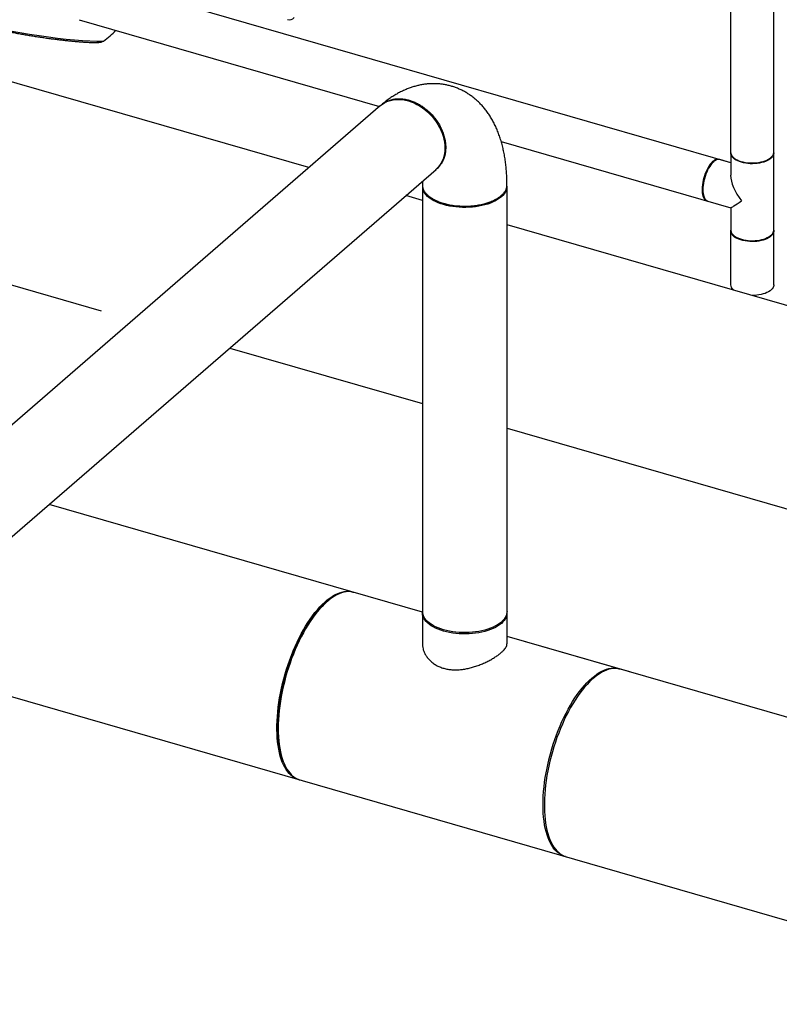
# Model space of a CAD drawing. Extents: x 19.1 to 29.8, y 0.6 to 8.7.
# Drawn here: x 25.6 to 26.2, y 4.6 to 5.4 of the extents above; entities that cross this region are included whole.
import ezdxf

# ---------------------------------------------------------------- set-up
doc = ezdxf.new("R2010")
doc.units = 0
doc.header["$MEASUREMENT"] = 0
doc.layers.get('0').update_dxf_attribs({"linetype": 'CONTINUOUS'})
doc.layers.add('D7', color=7, linetype='CONTINUOUS')

# ---------------------------------------------------------------- blocks, each defined once
blk = doc.blocks.new('A$C2581797C')
at = {"color": 7, "linetype": 'Continuous'}
for p, q in [((4.85085, 3.03505), (4.85085, 2.27845)), ((4.88708, 2.27845), (4.88708, 3.03505)), ((4.49741, 2.26544), (3.6293, 2.51604)), ((4.85089, 2.26956), (4.31484, 2.42431)), ((4.30479, 2.38949), (4.55669, 2.31677)), ((3.58391, 2.35879), (4.32343, 2.14531)), ((4.55756, 2.31753), (4.16542, 1.97792)), ((4.60476, 2.3029), (4.60597, 2.30255)), ((4.6586, 2.28736), (4.85089, 2.23185)), ((4.83746, 2.27108), (4.83675, 2.27058)), ((4.85089, 2.26952), (4.84169, 2.27218)), ((4.85089, 2.27777), (4.85089, 2.25905)), ((4.88705, 2.2132), (4.88705, 2.27777)), ((4.1998, 1.91395), (4.60395, 2.26396)), ((4.59257, 2.24983), (4.59257, 1.89339)), ((4.66344, 1.89339), (4.66344, 2.24983)), ((4.59257, 2.23797), (4.5786, 2.242)), ((4.82834, 2.24142), (4.82867, 2.24061)), ((4.83167, 2.23744), (4.85092, 2.23188)), ((4.85089, 2.23189), (4.85089, 2.2132)), ((5.26056, 2.04514), (4.66344, 2.21751)), ((4.85085, 2.21252), (4.85085, 2.16733)), ((4.88708, 2.16733), (4.88708, 2.21252)), ((4.8542, 2.20798), (4.85484, 2.20753)), ((4.88309, 2.20753), (4.88373, 2.20798)), ((4.43107, 2.11424), (4.59257, 2.06762)), ((4.66344, 2.04716), (5.21552, 1.88778)), ((4.59259, 1.89283), (4.27971, 1.98315)), ((4.51618, 1.90442), (4.51502, 1.90359)), ((4.59257, 1.89225), (4.59257, 1.86619)), ((4.66344, 1.86619), (4.66344, 1.89225)), ((4.76627, 1.8427), (4.66344, 1.87238)), ((5.18825, 1.72088), (4.66344, 1.87238)), ((4.14302, 1.85226), (5.14149, 1.56403))]:
    blk.add_line(p, q, dxfattribs=at)
at = {"color": 7, "linetype": 'Continuous', "flags": 128}
for points in [[(4.55756, 2.31753), (4.55906, 2.31871), (4.56083, 2.31983), (4.56272, 2.32078), (4.56473, 2.32154), (4.56683, 2.32211), (4.56902, 2.32249), (4.57128, 2.32267), (4.57359, 2.32265), (4.57596, 2.32244), (4.57835, 2.32203), (4.58076, 2.32143), (4.58317, 2.32064), (4.58556, 2.31967), (4.58792, 2.31852), (4.59024, 2.31719), (4.5925, 2.31571), (4.59469, 2.31407), (4.59679, 2.31228), (4.5988, 2.31036), (4.60069, 2.30833), (4.60246, 2.30618), (4.60409, 2.30394), (4.60558, 2.30162), (4.60692, 2.29923), (4.6081, 2.29678), (4.60911, 2.2943), (4.60994, 2.2918), (4.6106, 2.2893), (4.61107, 2.2868), (4.61135, 2.28432), (4.61144, 2.28189), (4.61135, 2.27951), (4.61107, 2.2772), (4.6106, 2.27497), (4.60994, 2.27284), (4.60911, 2.27082), (4.6081, 2.26892), (4.60692, 2.26716), (4.60558, 2.26554), (4.60409, 2.26408), (4.60395, 2.26396)], [(4.85147, 2.2761), (4.85208, 2.27517), (4.85288, 2.27428), (4.85388, 2.27343), (4.85505, 2.27265), (4.85639, 2.27193), (4.85787, 2.27129), (4.85949, 2.27073), (4.86121, 2.27026), (4.86303, 2.26989), (4.86491, 2.26962), (4.86684, 2.26945), (4.8688, 2.26939), (4.87076, 2.26943), (4.8727, 2.26958), (4.8746, 2.26984), (4.87643, 2.27019), (4.87817, 2.27065), (4.8798, 2.27119), (4.88131, 2.27182), (4.88267, 2.27252), (4.88387, 2.2733), (4.8849, 2.27413), (4.88574, 2.27502), (4.88638, 2.27595), (4.88682, 2.2769), (4.88705, 2.27788), (4.88708, 2.27845)], [(4.82735, 2.24751), (4.82741, 2.2492), (4.82756, 2.25097), (4.82782, 2.25278), (4.82818, 2.25462), (4.82863, 2.25647), (4.82918, 2.25829), (4.8298, 2.26008), (4.8305, 2.2618), (4.83127, 2.26345), (4.8321, 2.26499), (4.83297, 2.2664), (4.83388, 2.26769), (4.83482, 2.26881), (4.83576, 2.26977), (4.83672, 2.27055), (4.83675, 2.27058)], [(4.84169, 2.27218), (4.84091, 2.27231), (4.84003, 2.27225), (4.8391, 2.27199), (4.83814, 2.27152), (4.83717, 2.27086), (4.83619, 2.27002), (4.83522, 2.26899), (4.83426, 2.2678), (4.83333, 2.26645), (4.83245, 2.26497), (4.83161, 2.26337), (4.83083, 2.26167), (4.83012, 2.25989), (4.82948, 2.25805), (4.82893, 2.25617), (4.82848, 2.25428), (4.82811, 2.25239), (4.82785, 2.25053), (4.82769, 2.24872), (4.82764, 2.24698)], [(4.84153, 2.27222), (4.84129, 2.27232), (4.84046, 2.27252), (4.83958, 2.27252), (4.83866, 2.2723), (4.83771, 2.27189), (4.83674, 2.27128), (4.83576, 2.27047), (4.83478, 2.26949), (4.83382, 2.26833), (4.83288, 2.26702), (4.83198, 2.26557), (4.83112, 2.264), (4.83033, 2.26232), (4.8296, 2.26055)], [(4.88705, 2.27786), (4.88703, 2.27745), (4.88686, 2.27647), (4.88647, 2.27551), (4.88588, 2.27458), (4.88509, 2.27368), (4.88411, 2.27284), (4.88296, 2.27205), (4.88163, 2.27132), (4.88017, 2.27068), (4.87857, 2.27011), (4.87685, 2.26964), (4.87505, 2.26926), (4.87317, 2.26898), (4.87125, 2.2688), (4.86929, 2.26873), (4.86734, 2.26877), (4.8654, 2.26891), (4.8635, 2.26915), (4.86167, 2.2695), (4.85993, 2.26994), (4.85829, 2.27048), (4.85677, 2.2711), (4.8554, 2.2718), (4.85419, 2.27257), (4.85315, 2.27339), (4.85229, 2.27428), (4.85164, 2.2752), (4.85118, 2.27615), (4.85093, 2.27712), (4.85089, 2.27786)], [(4.8296, 2.26055), (4.82894, 2.25872), (4.82837, 2.25684), (4.82789, 2.25494), (4.8275, 2.25305), (4.82721, 2.25117), (4.82703, 2.24935), (4.82695, 2.24758), (4.82697, 2.24591), (4.82711, 2.24434), (4.82734, 2.2429), (4.82768, 2.24159), (4.82812, 2.24045), (4.82865, 2.23948), (4.82926, 2.23868), (4.82995, 2.23808), (4.83072, 2.23768), (4.8315, 2.23749)], [(4.66343, 2.25002), (4.66339, 2.2489), (4.66313, 2.24752), (4.66266, 2.24615), (4.66198, 2.2448), (4.66108, 2.24348), (4.65998, 2.2422), (4.65869, 2.24097), (4.6572, 2.2398), (4.65554, 2.23868), (4.6537, 2.23764), (4.65171, 2.23666), (4.64957, 2.23578), (4.6473, 2.23497), (4.64491, 2.23426), (4.64241, 2.23365), (4.63983, 2.23313), (4.63717, 2.23272), (4.63446, 2.23241), (4.63171, 2.23221), (4.62893, 2.23212), (4.62615, 2.23214), (4.62338, 2.23227), (4.62064, 2.2325), (4.61794, 2.23284), (4.6153, 2.23329), (4.61275, 2.23384), (4.61029, 2.23449), (4.60793, 2.23523), (4.6057, 2.23606), (4.60361, 2.23698), (4.60167, 2.23798), (4.59989, 2.23905), (4.59829, 2.24018), (4.59686, 2.24138), (4.59563, 2.24262), (4.5946, 2.24392), (4.59378, 2.24525)], [(4.82764, 2.24698), (4.82769, 2.24533), (4.82785, 2.24379), (4.82811, 2.24239), (4.82848, 2.24113), (4.82893, 2.24003), (4.82948, 2.2391), (4.83012, 2.23835), (4.83083, 2.2378), (4.83161, 2.23745), (4.83167, 2.23744)], [(4.85089, 2.2132), (4.85093, 2.21255), (4.85118, 2.21158), (4.85164, 2.21062), (4.85229, 2.2097), (4.85315, 2.20882), (4.85419, 2.20799), (4.8554, 2.20722), (4.85677, 2.20653), (4.85829, 2.20591), (4.85993, 2.20537)], [(4.88705, 2.21312), (4.88707, 2.21293), (4.88705, 2.21195), (4.88682, 2.21098), (4.88638, 2.21002), (4.88574, 2.20909), (4.8849, 2.20821), (4.88387, 2.20737), (4.88267, 2.2066), (4.88131, 2.20589), (4.8798, 2.20526), (4.87817, 2.20472), (4.87643, 2.20427), (4.8746, 2.20391), (4.8727, 2.20366), (4.87076, 2.20351), (4.8688, 2.20346), (4.86684, 2.20353), (4.86491, 2.20369), (4.86303, 2.20396), (4.86121, 2.20434), (4.85949, 2.2048), (4.85787, 2.20536), (4.85639, 2.206), (4.85505, 2.20672), (4.85388, 2.20751), (4.85288, 2.20835), (4.85208, 2.20925), (4.85147, 2.21018)], [(4.85993, 2.20537), (4.86167, 2.20493), (4.8635, 2.20458), (4.8654, 2.20434), (4.86734, 2.2042), (4.86929, 2.20416), (4.87125, 2.20423), (4.87317, 2.20441), (4.87505, 2.20469), (4.87685, 2.20506), (4.87857, 2.20554), (4.88017, 2.2061), (4.88163, 2.20675), (4.88296, 2.20747), (4.88411, 2.20826), (4.88509, 2.20911), (4.88588, 2.21001), (4.88647, 2.21094), (4.88686, 2.2119), (4.88703, 2.21287), (4.88705, 2.2132)], [(4.88309, 2.20753), (4.88262, 2.20721), (4.88137, 2.20649), (4.87996, 2.20585), (4.87843, 2.20528), (4.87678, 2.20481), (4.87503, 2.20442), (4.87321, 2.20414), (4.87134, 2.20396), (4.86944, 2.20388), (4.86754, 2.2039), (4.86565, 2.20403), (4.8638, 2.20427), (4.86202, 2.2046), (4.86032, 2.20503)], [(4.85349, 2.16265), (4.85288, 2.16316), (4.85208, 2.16406), (4.85147, 2.16499)], [(4.88708, 2.16733), (4.88705, 2.16676), (4.88682, 2.16579), (4.88638, 2.16483), (4.88574, 2.1639), (4.8849, 2.16302), (4.88387, 2.16218), (4.88267, 2.16141), (4.88131, 2.1607), (4.8798, 2.16007), (4.87817, 2.15953), (4.87643, 2.15908), (4.8746, 2.15872), (4.8727, 2.15847), (4.87076, 2.15832), (4.8688, 2.15827), (4.86862, 2.15828)], [(4.53532, 1.90937), (4.53427, 1.90963), (4.53248, 1.9099), (4.53064, 1.90997), (4.52876, 1.90984), (4.52683, 1.90951), (4.52487, 1.90897), (4.52288, 1.90823), (4.52086, 1.90729), (4.51882, 1.90616), (4.51676, 1.90483), (4.5147, 1.90332), (4.51262, 1.90161)], [(4.51282, 1.90301), (4.51489, 1.9046), (4.51695, 1.906), (4.51899, 1.90721), (4.52102, 1.90822), (4.52303, 1.90903), (4.525, 1.90965), (4.52694, 1.91006), (4.52884, 1.91027), (4.53069, 1.91027), (4.5325, 1.91007), (4.53425, 1.90967), (4.53477, 1.90951)], [(4.48938, 1.75229), (4.4888, 1.75244), (4.4871, 1.75304), (4.48547, 1.75385), (4.48391, 1.75485), (4.48241, 1.75604), (4.48099, 1.75743), (4.47965, 1.75901), (4.47839, 1.76077), (4.47722, 1.76272), (4.47614, 1.76484), (4.47514, 1.76713), (4.47424, 1.76958), (4.47343, 1.77219), (4.47273, 1.77495), (4.47212, 1.77786), (4.47161, 1.7809), (4.47121, 1.78407), (4.4709, 1.78736), (4.47071, 1.79077), (4.47062, 1.79427), (4.47063, 1.79788), (4.47075, 1.80156), (4.47097, 1.80532), (4.4713, 1.80915), (4.47172, 1.81304), (4.47226, 1.81697), (4.47289, 1.82094), (4.47362, 1.82493), (4.47445, 1.82894), (4.47538, 1.83295), (4.47639, 1.83696), (4.4775, 1.84096), (4.4787, 1.84493), (4.47997, 1.84886), (4.48133, 1.85275), (4.48277, 1.85658), (4.48428, 1.86035), (4.48587, 1.86404), (4.48751, 1.86765), (4.48922, 1.87116), (4.49099, 1.87457), (4.49281, 1.87787), (4.49467, 1.88104), (4.49658, 1.88409), (4.49853, 1.88701), (4.50051, 1.88978), (4.50252, 1.8924), (4.50456, 1.89486), (4.50661, 1.89716), (4.50867, 1.89929), (4.51074, 1.90124), (4.51282, 1.90301)], [(4.47583, 1.76782), (4.47566, 1.76824), (4.47477, 1.77068), (4.47397, 1.77328), (4.47328, 1.77604), (4.47268, 1.77893), (4.47219, 1.78196), (4.4718, 1.78512), (4.47151, 1.7884), (4.47132, 1.79179), (4.47125, 1.79528), (4.47127, 1.79887), (4.4714, 1.80254), (4.47164, 1.80628), (4.47198, 1.81009), (4.47242, 1.81396), (4.47297, 1.81787), (4.47361, 1.82181), (4.47436, 1.82578), (4.4752, 1.82976), (4.47614, 1.83374), (4.47716, 1.83772), (4.47828, 1.84168), (4.47949, 1.84561), (4.48078, 1.84951), (4.48215, 1.85335), (4.48359, 1.85714), (4.48511, 1.86086), (4.4867, 1.8645), (4.48835, 1.86806), (4.49006, 1.87151), (4.49183, 1.87487), (4.49365, 1.87811), (4.49552, 1.88122), (4.49743, 1.88421), (4.49937, 1.88705), (4.50135, 1.88975), (4.50335, 1.8923), (4.50538, 1.89469), (4.50742, 1.89691), (4.50947, 1.89896), (4.51153, 1.90083)], [(4.51262, 1.90161), (4.51055, 1.89973), (4.50848, 1.89766), (4.50643, 1.89543), (4.50439, 1.89303), (4.50237, 1.89047), (4.50037, 1.88775), (4.49841, 1.88489), (4.49649, 1.88189), (4.4946, 1.87876), (4.49277, 1.87551), (4.49098, 1.87214), (4.48925, 1.86867), (4.48758, 1.86509), (4.48597, 1.86143), (4.48443, 1.85769), (4.48297, 1.85389), (4.48158, 1.85002), (4.48027, 1.8461), (4.47904, 1.84214), (4.4779, 1.83816), (4.47685, 1.83415), (4.47589, 1.83014), (4.47502, 1.82613), (4.47425, 1.82212), (4.47358, 1.81815), (4.47301, 1.8142), (4.47254, 1.8103), (4.47218, 1.80645), (4.47192, 1.80266), (4.47176, 1.79894), (4.47171, 1.79531), (4.47176, 1.79176), (4.47192, 1.78832), (4.47218, 1.78498), (4.47254, 1.78176), (4.47301, 1.77867), (4.47358, 1.77571), (4.47425, 1.7729), (4.47502, 1.77023), (4.47589, 1.76772), (4.47685, 1.76536), (4.4779, 1.76318), (4.47904, 1.76117), (4.48027, 1.75934), (4.48158, 1.75769), (4.48297, 1.75623), (4.48443, 1.75496), (4.48597, 1.75389), (4.48758, 1.75301), (4.48925, 1.75233), (4.48993, 1.75212)], [(4.51153, 1.90083), (4.51358, 1.90252), (4.51502, 1.90359)], [(4.61029, 1.87691), (4.60793, 1.87765), (4.6057, 1.87848), (4.60361, 1.8794), (4.60167, 1.88039), (4.59989, 1.88146), (4.59829, 1.8826), (4.59686, 1.8838), (4.59563, 1.88504), (4.5946, 1.88633), (4.59378, 1.88766), (4.59316, 1.88902), (4.59276, 1.8904), (4.59258, 1.89178), (4.59259, 1.89283)], [(4.66344, 1.89339), (4.66339, 1.89246), (4.66313, 1.89107), (4.66266, 1.8897), (4.66198, 1.88835), (4.66108, 1.88704), (4.65998, 1.88576), (4.65869, 1.88453), (4.6572, 1.88335), (4.65554, 1.88224), (4.6537, 1.88119), (4.65171, 1.88022), (4.64957, 1.87933), (4.6473, 1.87853), (4.64491, 1.87782), (4.64241, 1.8772), (4.63983, 1.87668), (4.63717, 1.87627), (4.63446, 1.87597), (4.63171, 1.87577), (4.62893, 1.87567), (4.62615, 1.87569), (4.62338, 1.87582), (4.62064, 1.87606), (4.61794, 1.8764), (4.6153, 1.87685), (4.61275, 1.87739), (4.61029, 1.87804), (4.60793, 1.87878), (4.6057, 1.87962), (4.60361, 1.88053), (4.60167, 1.88153), (4.59989, 1.8826), (4.59829, 1.88374), (4.59686, 1.88493), (4.59563, 1.88618), (4.5946, 1.88747), (4.59378, 1.8888)], [(4.66342, 1.89282), (4.66342, 1.89271), (4.66339, 1.89132), (4.66313, 1.88994), (4.66266, 1.88857), (4.66198, 1.88722), (4.66108, 1.8859), (4.65998, 1.88462), (4.65869, 1.88339), (4.6572, 1.88221), (4.65554, 1.8811), (4.6537, 1.88005), (4.65171, 1.87908), (4.64957, 1.87819), (4.6473, 1.87739), (4.64491, 1.87668), (4.64241, 1.87606), (4.63983, 1.87555), (4.63717, 1.87514), (4.63446, 1.87483), (4.63171, 1.87463), (4.62893, 1.87454), (4.62615, 1.87456), (4.62338, 1.87468), (4.62064, 1.87492), (4.61794, 1.87526), (4.6153, 1.87571), (4.61275, 1.87626), (4.61029, 1.87691)], [(4.71243, 1.6879), (4.7112, 1.68826), (4.70953, 1.68894), (4.70792, 1.68981), (4.70639, 1.69089), (4.70492, 1.69216), (4.70353, 1.69362), (4.70222, 1.69527), (4.70099, 1.6971), (4.69985, 1.69911), (4.6988, 1.70129), (4.69784, 1.70364), (4.69698, 1.70616), (4.69621, 1.70882), (4.69554, 1.71164), (4.69497, 1.7146), (4.6945, 1.71769), (4.69413, 1.72091), (4.69387, 1.72424), (4.69371, 1.72769), (4.69366, 1.73123), (4.69371, 1.73487), (4.69387, 1.73858), (4.69413, 1.74237), (4.6945, 1.74622), (4.69497, 1.75013), (4.69554, 1.75407), (4.69621, 1.75805), (4.69698, 1.76205), (4.69784, 1.76607), (4.6988, 1.77008), (4.69985, 1.77408), (4.70099, 1.77807), (4.70222, 1.78203), (4.70353, 1.78594), (4.70492, 1.78981), (4.70639, 1.79362), (4.70792, 1.79736), (4.70953, 1.80102), (4.7112, 1.80459), (4.71293, 1.80807), (4.71472, 1.81144), (4.71656, 1.81469), (4.71844, 1.81782), (4.72037, 1.82082), (4.72233, 1.82368), (4.72432, 1.8264), (4.72634, 1.82896), (4.72838, 1.83136), (4.73044, 1.83359), (4.7325, 1.83565), (4.73458, 1.83754), (4.73665, 1.83924), (4.73872, 1.84076), (4.74077, 1.84209), (4.74281, 1.84322), (4.74483, 1.84416), (4.74683, 1.8449), (4.74879, 1.84543), (4.75071, 1.84577), (4.7526, 1.8459), (4.75443, 1.84583), (4.75622, 1.84556), (4.75782, 1.84512)], [(4.75837, 1.84498), (4.75819, 1.84503), (4.75643, 1.8454), (4.75462, 1.84558), (4.75276, 1.84554), (4.75085, 1.84531), (4.74891, 1.84487), (4.74693, 1.84424), (4.74492, 1.8434), (4.74289, 1.84236), (4.74084, 1.84113), (4.73878, 1.83971), (4.73671, 1.8381), (4.73464, 1.8363), (4.73257, 1.83433), (4.73051, 1.83218), (4.72846, 1.82986), (4.72643, 1.82738), (4.72442, 1.82474), (4.72244, 1.82195), (4.7205, 1.81902), (4.71859, 1.81596), (4.71673, 1.81276), (4.71492, 1.80945), (4.71316, 1.80603), (4.71146, 1.8025), (4.70982, 1.79888), (4.70824, 1.79518), (4.70674, 1.79141)], [(4.70674, 1.79141), (4.70531, 1.78757), (4.70396, 1.78367), (4.70269, 1.77974), (4.70151, 1.77576), (4.70041, 1.77177), (4.69941, 1.76776), (4.69849, 1.76374), (4.69768, 1.75973), (4.69696, 1.75574), (4.69634, 1.75178), (4.69582, 1.74785), (4.6954, 1.74397), (4.69509, 1.74015), (4.69488, 1.7364), (4.69477, 1.73272), (4.69477, 1.72913), (4.69488, 1.72564), (4.69509, 1.72225), (4.6954, 1.71897), (4.69582, 1.71581), (4.69634, 1.71279), (4.69696, 1.7099), (4.69768, 1.70715), (4.69849, 1.70456), (4.69941, 1.70213), (4.70041, 1.69986), (4.70151, 1.69776), (4.70269, 1.69584), (4.70396, 1.6941), (4.70531, 1.69255), (4.70674, 1.69118), (4.70824, 1.69001), (4.70982, 1.68903), (4.71146, 1.68825), (4.71298, 1.68773)]]:
    blk.add_lwpolyline(points, dxfattribs=at)
at = {"color": 7, "linetype": 'Continuous'}
for centre, radius, start, end in [((4.4811, 2.39431), 0.0049, 249.7007, 322.5036), ((4.85574, 2.27848), 0.00489, 180.40482, 209.099), ((4.60216, 2.2499), 0.00959, 180.43652, 209.06725), ((4.84362, 2.24702), 0.01627, 178.26033, 200.10565), ((4.85563, 2.21252), 0.00478, 172.90628, 209.37589), ((4.86508, 2.22272), 0.01831, 236.02876, 254.9405), ((4.85574, 2.16737), 0.00489, 180.40482, 209.099), ((4.60216, 1.89346), 0.00959, 180.43652, 209.06725)]:
    blk.add_arc(centre, radius, start, end, dxfattribs=at)
for centre, major_axis, ratio, start_param, end_param in [((4.2382, 2.39871), (0.10748, -0.02183), 0.1504, 3.172133, 5.684678), ((4.2382, 2.4033), (0.10753, 0.00063), 0.507539, 5.651157, 5.842685), ((4.86897, 2.24549), (-0.01536, 0.02042), 0.467176, 0.555801, 1.602998), ((4.86897, 2.24549), (0.01807, 0.01359), 0.042828, 3.173795, 4.156588)]:
    blk.add_ellipse(centre, major_axis=major_axis, ratio=ratio, start_param=start_param, end_param=end_param, dxfattribs=at)
for points, knots in [([(4.13068, 2.42003), (4.13068, 2.41997), (4.13065, 2.41961), (4.13079, 2.41895), (4.13107, 2.41807), (4.13155, 2.41719), (4.13221, 2.41627), (4.13308, 2.41532), (4.13416, 2.41435), (4.13542, 2.41337), (4.13684, 2.41239), (4.13842, 2.4114), (4.14015, 2.41041), (4.14203, 2.4094), (4.14405, 2.40839), (4.14622, 2.40737), (4.14853, 2.40634), (4.15098, 2.40529), (4.15357, 2.40424), (4.15628, 2.40318), (4.15912, 2.40212), (4.16209, 2.40104), (4.16517, 2.39997), (4.16836, 2.39889), (4.17167, 2.39781), (4.17507, 2.39673), (4.17858, 2.39565), (4.18218, 2.39458), (4.18586, 2.39351), (4.18963, 2.39244), (4.19348, 2.39138), (4.1974, 2.39033), (4.20138, 2.3893), (4.20542, 2.38827), (4.20952, 2.38726), (4.21367, 2.38626), (4.21786, 2.38528), (4.22209, 2.38432), (4.22635, 2.38338), (4.23064, 2.38245), (4.23494, 2.38156), (4.23925, 2.38068), (4.24357, 2.37983), (4.24789, 2.37901), (4.2522, 2.37821), (4.25649, 2.37745), (4.26076, 2.37671), (4.265, 2.37601), (4.26921, 2.37535), (4.27336, 2.37471), (4.27747, 2.37412), (4.28152, 2.37356), (4.2855, 2.37304), (4.28941, 2.37257), (4.29324, 2.37213), (4.29697, 2.37174), (4.30062, 2.37139), (4.30416, 2.37108), (4.30759, 2.37082), (4.3109, 2.3706), (4.3141, 2.37043), (4.31716, 2.37031), (4.31962, 2.37025), (4.32101, 2.37024), (4.32148, 2.37023)], [0, 0, 0, 0, 0.0029097, 0.0161029, 0.0298836, 0.0448031, 0.0611913, 0.0788507, 0.0970473, 0.1150395, 0.1326914, 0.1500295, 0.1671051, 0.1839615, 0.2006339, 0.2171479, 0.2335232, 0.2497765, 0.2659205, 0.2819682, 0.2979299, 0.3138154, 0.3296352, 0.3453977, 0.361113, 0.3767897, 0.3924371, 0.4080638, 0.4236797, 0.4392925, 0.4549109, 0.4705409, 0.4861909, 0.50187, 0.5175857, 0.5333457, 0.5491579, 0.5650287, 0.580965, 0.5969731, 0.6130586, 0.6292271, 0.6454828, 0.6618303, 0.6782728, 0.6948135, 0.7114542, 0.7281973, 0.7450433, 0.7619925, 0.779045, 0.7961995, 0.813455, 0.8308086, 0.8482581, 0.8658001, 0.8834309, 0.9011466, 0.9189426, 0.9368141, 0.9547571, 0.9727658, 0.990837, 1, 1, 1, 1]), ([(4.32514, 2.37157), (4.32483, 2.37136), (4.32419, 2.37096), (4.32321, 2.37055), (4.32235, 2.37032), (4.32183, 2.37022), (4.32154, 2.37023), (4.32148, 2.37024)], [0, 0, 0, 0, 0.329459, 0.657623, 0.808794, 0.960842, 1, 1, 1, 1]), ([(4.66343, 2.25097), (4.66343, 2.25142), (4.66341, 2.25343), (4.66331, 2.25696), (4.66305, 2.26155), (4.66266, 2.2661), (4.66212, 2.2706), (4.66144, 2.27505), (4.6606, 2.27944), (4.65961, 2.28376), (4.65845, 2.28798), (4.65712, 2.29209), (4.65564, 2.29605), (4.654, 2.29986), (4.65221, 2.3035), (4.65028, 2.30694), (4.64822, 2.31019), (4.64604, 2.31324), (4.64375, 2.3161), (4.64134, 2.31876), (4.63883, 2.32122), (4.63623, 2.3235), (4.63353, 2.32558), (4.63074, 2.32747), (4.62788, 2.32917), (4.62495, 2.33068), (4.62195, 2.332), (4.61889, 2.33312), (4.61579, 2.33405), (4.61265, 2.33479), (4.60948, 2.33534), (4.60628, 2.33569), (4.60307, 2.33586), (4.59985, 2.33583), (4.59663, 2.33562), (4.59341, 2.33522), (4.59019, 2.33463), (4.58697, 2.33386), (4.58376, 2.33291), (4.58056, 2.33176), (4.57736, 2.33043), (4.57416, 2.3289), (4.57097, 2.32717), (4.56778, 2.32524), (4.5646, 2.3231), (4.56146, 2.32076), (4.55938, 2.31909), (4.55836, 2.31821), (4.55835, 2.31821)], [0, 0, 0, 0, 0.007341, 0.032887, 0.058603, 0.084527, 0.110659, 0.136985, 0.163478, 0.19008, 0.216681, 0.243145, 0.269328, 0.295088, 0.320306, 0.3449, 0.368835, 0.392117, 0.414776, 0.436865, 0.458441, 0.479566, 0.500299, 0.520697, 0.540813, 0.560694, 0.580386, 0.599934, 0.619377, 0.638756, 0.658102, 0.677451, 0.696845, 0.716329, 0.735946, 0.755743, 0.775773, 0.796088, 0.816744, 0.8378, 0.859313, 0.88134, 0.903928, 0.927114, 0.950911, 0.975306, 0.999735, 1, 1, 1, 1]), ([(4.55839, 2.31816), (4.55864, 2.31839), (4.55973, 2.31942), (4.56208, 2.32079), (4.5654, 2.32221), (4.56876, 2.32297), (4.57201, 2.32326), (4.57505, 2.32319), (4.57819, 2.32278), (4.58138, 2.32203), (4.58456, 2.32094), (4.5877, 2.31954), (4.59075, 2.31786), (4.594, 2.31569), (4.59736, 2.31298), (4.60071, 2.30966), (4.60369, 2.30605), (4.60625, 2.30223), (4.60837, 2.29827), (4.61003, 2.29424), (4.61121, 2.29021), (4.61191, 2.28624), (4.61213, 2.28254), (4.61194, 2.2791), (4.61152, 2.27665), (4.61114, 2.27518), (4.61098, 2.27466), (4.61089, 2.27434), (4.61077, 2.27397), (4.61054, 2.2733), (4.61015, 2.27225), (4.60948, 2.27078), (4.60874, 2.26945), (4.60802, 2.26835), (4.60742, 2.26752), (4.60674, 2.26667), (4.60597, 2.2658), (4.6051, 2.26495), (4.60429, 2.26422), (4.60374, 2.26382), (4.60354, 2.26367)], [0, 0, 0, 0, 0.01195, 0.053273, 0.09504, 0.137253, 0.169215, 0.201428, 0.233891, 0.266605, 0.299353, 0.331851, 0.364098, 0.396094, 0.438352, 0.480164, 0.521531, 0.562453, 0.60293, 0.642962, 0.682548, 0.721689, 0.760385, 0.794236, 0.829037, 0.840175, 0.844064, 0.847098, 0.851379, 0.856906, 0.870788, 0.88914, 0.911958, 0.923108, 0.935078, 0.947868, 0.961481, 0.975913, 0.991167, 1, 1, 1, 1]), ([(4.6043, 2.26425), (4.60435, 2.26429), (4.60465, 2.26455), (4.60514, 2.26493), (4.60569, 2.26533), (4.60609, 2.26559), (4.60633, 2.26573), (4.60635, 2.26574), (4.60636, 2.26574)], [0, 0, 0, 0, 0.035314, 0.235119, 0.43328, 0.629947, 0.825918, 1, 1, 1, 1]), ([(4.59247, 2.25402), (4.59249, 2.25361), (4.59254, 2.25258), (4.59255, 2.25147), (4.59256, 2.25081)], [0, 0, 0, 0, 0.399032, 1, 1, 1, 1]), ([(4.59257, 2.25081), (4.59258, 2.2506), (4.59258, 2.25009), (4.5927, 2.24925), (4.59293, 2.24829), (4.59328, 2.24731), (4.59391, 2.24597), (4.59498, 2.24435), (4.59666, 2.24254), (4.59862, 2.24092), (4.60056, 2.23964), (4.60235, 2.23864), (4.60391, 2.23787), (4.60549, 2.23718), (4.60708, 2.23657), (4.60866, 2.23603), (4.61035, 2.23551), (4.61223, 2.235), (4.61435, 2.23451), (4.61666, 2.23408), (4.61914, 2.23371), (4.62204, 2.23339), (4.62538, 2.23318), (4.62916, 2.23314), (4.63313, 2.23332), (4.63664, 2.23368), (4.63958, 2.23413), (4.64188, 2.23458), (4.64402, 2.23508), (4.64657, 2.23578), (4.64938, 2.23673), (4.6523, 2.23797), (4.6547, 2.23922), (4.65623, 2.24019), (4.65709, 2.24079), (4.65747, 2.24107), (4.65781, 2.24133), (4.65813, 2.24158), (4.65842, 2.24182), (4.65933, 2.2426), (4.66072, 2.24399), (4.66219, 2.24608), (4.6631, 2.24826), (4.66349, 2.24991), (4.6634, 2.25081), (4.66338, 2.25097)], [0, 0, 0, 0, 0.011101, 0.027743, 0.045022, 0.062938, 0.081491, 0.119046, 0.154803, 0.188765, 0.22093, 0.24138, 0.26103, 0.279882, 0.297934, 0.315188, 0.331642, 0.35156, 0.372557, 0.394703, 0.417997, 0.442438, 0.4746, 0.508555, 0.544302, 0.58184, 0.604985, 0.627169, 0.648347, 0.668525, 0.70585, 0.739167, 0.771715, 0.799231, 0.805607, 0.811639, 0.817323, 0.822663, 0.827658, 0.832306, 0.871479, 0.911106, 0.951187, 0.99172, 1, 1, 1, 1]), ([(4.59935, 2.24046), (4.59952, 2.24034), (4.59985, 2.24011), (4.60018, 2.23989), (4.60035, 2.23977)], [0, 0, 0, 0, 0.499982, 1, 1, 1, 1]), ([(4.65584, 2.23996), (4.65561, 2.23978), (4.65455, 2.23897), (4.6522, 2.2377), (4.64885, 2.23621), (4.64511, 2.23497), (4.64109, 2.23398), (4.63684, 2.23326), (4.63244, 2.23283), (4.62797, 2.23268), (4.62349, 2.23283), (4.6191, 2.23327), (4.61485, 2.23399), (4.61083, 2.23499), (4.6071, 2.23623), (4.60376, 2.23772), (4.60151, 2.23892), (4.60054, 2.23967), (4.60039, 2.23978)], [0, 0, 0, 0, 0.02037, 0.089653, 0.158681, 0.227784, 0.296774, 0.365617, 0.434798, 0.503901, 0.572667, 0.641782, 0.71093, 0.779907, 0.848747, 0.917883, 0.98706, 1, 1, 1, 1]), ([(4.6559, 2.23995), (4.65606, 2.24006), (4.6564, 2.2403), (4.65673, 2.24054), (4.6569, 2.24065)], [0, 0, 0, 0, 0.499983, 1, 1, 1, 1]), ([(4.59261, 1.86618), (4.59261, 1.86561), (4.59262, 1.86423), (4.59308, 1.86192), (4.59396, 1.85932), (4.59529, 1.85671), (4.59703, 1.8542), (4.59922, 1.85184), (4.60182, 1.8497), (4.60473, 1.8479), (4.60788, 1.84648), (4.61121, 1.84543), (4.61466, 1.84474), (4.61817, 1.84442), (4.62168, 1.84441), (4.6253, 1.84468), (4.62898, 1.84524), (4.63268, 1.84606), (4.63643, 1.84713), (4.64017, 1.84844), (4.64387, 1.84996), (4.64738, 1.85162), (4.65066, 1.85338), (4.65366, 1.8552), (4.65627, 1.85699), (4.65846, 1.85872), (4.66025, 1.86036), (4.66164, 1.86192), (4.66264, 1.86338), (4.66323, 1.86474), (4.66348, 1.86567), (4.66342, 1.86613), (4.66341, 1.86619)], [0, 0, 0, 0, 0.0233247, 0.0566764, 0.0924068, 0.128244, 0.1639711, 0.200894, 0.237943, 0.2748455, 0.3093294, 0.3439381, 0.3784203, 0.4106626, 0.4430046, 0.4752591, 0.5088882, 0.5426124, 0.5762488, 0.6126618, 0.6491854, 0.685589, 0.722097, 0.7587348, 0.7952284, 0.8291451, 0.8631797, 0.8970984, 0.9297912, 0.9625847, 0.9952894, 1, 1, 1, 1])]:
    blk.add_open_spline(points, degree=3, knots=knots, dxfattribs=at)

msp = doc.modelspace()

# ---------------------------------------------------------------- block references
at = {"layer": 'D7', "color": 7, "linetype": 'Continuous'}
msp.add_blockref('A$C2581797C', (21.34305, 3.05362), dxfattribs=at)

doc.saveas('drawing.dxf')
